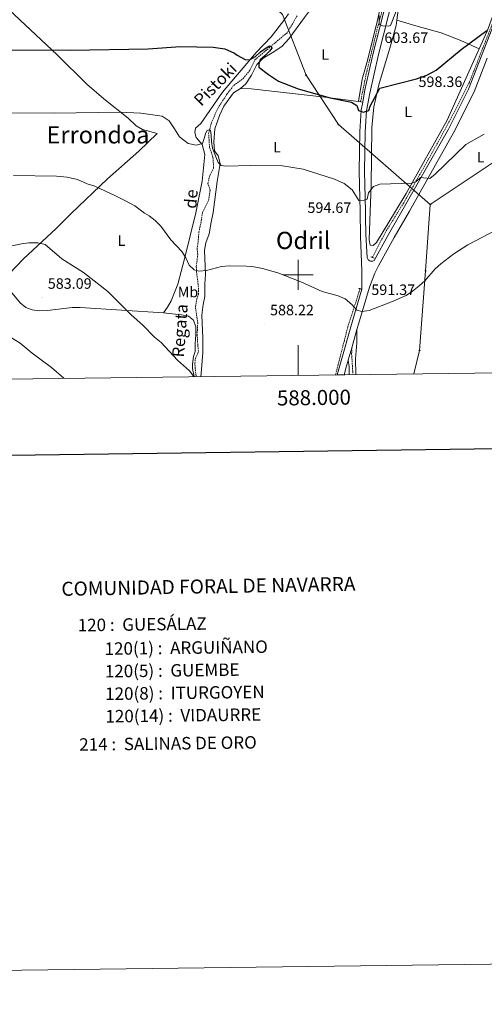
# Model space of a CAD drawing. Units: metres. Extents: x 586010 to 590503, y 4735514 to 4738541.
# Drawn here: x 587815 to 588124, y 4735514 to 4736170 of the extents above; entities that cross this region are included whole.
import ezdxf
from ezdxf.enums import TextEntityAlignment as Align

# ---------------------------------------------------------------- set-up
doc = ezdxf.new("R2010")
doc.units = ezdxf.units.M
doc.header["$MEASUREMENT"] = 0
doc.linetypes.add('TRAZOS', pattern=[0.75, 0.5, -0.25])
doc.linetypes.add('TRAZOSX2', pattern=[1.5, 1, -0.5])
for name, color, linetype, lineweight in [('Carátula', 7, 'Continuous', 5), ('Level 11', 142, 'TRAZOSX2', 13), ('Level 21', 19, 'Continuous', 0), ('Level 33', 5, 'Continuous', 0), ('Level 36', 19, 'Continuous', 40), ('Level 37', 92, 'Continuous', 0), ('Level 4', 36, 'Continuous', 30), ('Level 41', 19, 'Continuous', 0), ('Level 43', 5, 'Continuous', 0), ('Level 45', 19, 'Continuous', 0), ('Level 5', 36, 'Continuous', 0), ('Level 54', 13, 'Continuous', 0), ('Level 61', 19, 'Continuous', 0), ('Level 63', 7, 'Continuous', 0), ('Level 7', 1, 'Continuous', 0)]:
    doc.layers.add(name, color=color, linetype=linetype, lineweight=lineweight)
doc.styles.add('Arial', font='ARIAL.TTF', dxfattribs={"height": 0.2})

# ---------------------------------------------------------------- blocks, each defined once
blk = doc.blocks.new('5PATER')
at = {"layer": 'Carátula', "linetype": 'Continuous', "lineweight": 5}
h = blk.add_hatch(color=250, dxfattribs=at)
edge = h.paths.add_edge_path()
edge.add_ellipse((0, 0), major_axis=(-1.33, -1.34), ratio=0.999422, start_angle=0, end_angle=360)
blk = doc.blocks.new('5PTT')
at = {"layer": 'Carátula', "color": 250, "linetype": 'Continuous', "lineweight": 25}
blk.add_circle((0, 0, 0), 2, dxfattribs=at)

msp = doc.modelspace()

# ---------------------------------------------------------------- linework, layer by layer
at = {"layer": 'Level 11', "color": 142, "linetype": 'TRAZOSX2', "lineweight": 13}
for points in [[(588041.59, 4736115.33, 600.01), (588045.34, 4736133.78, 601.33), (588052.83, 4736164.38, 604.75), (588058.45, 4736185.06, 605.82), (588061.11, 4736199.7, 607.54)], [(587931.98, 4735932.12, 584.12), (587932.1, 4735932.65, 584.18), (587931.47, 4735937.61, 584.17), (587931.26, 4735941.02, 585.14), (587931.65, 4735944.44, 585.46), (587933.24, 4735947.45, 585.62), (587933.64, 4735949.06, 586.26), (587933.22, 4735953.27, 586.58), (587932.8, 4735959.69, 586.58), (587933.17, 4735967.72, 586.9), (587932.34, 4735973.93, 587.38), (587931.67, 4735978.62, 588.3), (587932.51, 4735983.57, 588.67), (587933.7, 4735986.98, 588.67), (587933.78, 4735988.64, 588.84), (587933.48, 4735993.6, 589.47), (587932.45, 4736001.42, 590.11), (587932.23, 4736005.44, 590.27), (587933.21, 4736013.47, 590.6), (587932.79, 4736017.08, 590.92), (587933.57, 4736023.1, 590.6), (587933.95, 4736028.32, 591.56), (587935.53, 4736035.95, 591.56), (587936.31, 4736041.17, 592.2), (587936.37, 4736041.34, 592.2), (587940.31, 4736049.32, 592.96), (587941.5, 4736056.2, 593.49), (587939.98, 4736060.76, 593.76), (587941.23, 4736066.15, 593.76), (587943.78, 4736071.15, 594.05), (587943.31, 4736078.18, 594.03), (587941.08, 4736084.79, 594.63), (587940.44, 4736093.86, 595.2), (587942.07, 4736100.71, 595.38), (587946.5, 4736110.79, 595.92), (587952.59, 4736120.19, 596.73), (587957.15, 4736126.13, 597.81), (587963.5, 4736130.69, 598.66), (587967.8, 4736136.21, 598.89), (587971.26, 4736143.12, 598.89), (587992.83, 4736161.36, 601.32), (587999.33, 4736172.41, 602.67)], [(588129.72, 4736168.26, 600.16), (588113.96, 4736128.14, 598.16), (588102.12, 4736104.84, 596.94), (588089.32, 4736081.42, 596.22), (588070.28, 4736047.89, 594.12), (588058.13, 4736028.34, 593.16), (588049.54, 4736011.79, 592.2)], [(588041.14, 4735990.35, 590.54), (588033.02, 4735965.02, 588.78), (588024.91, 4735933.31, 585.01)]]:
    msp.add_polyline3d(points, dxfattribs=at)
at = {"layer": 'Level 21', "color": 19, "linetype": 'Continuous', "lineweight": 13}
for points in [[(588070.42, 4736213.33, 609.31), (588053.46, 4736146.78, 603.43), (588047.65, 4736120.91, 601.4), (588045.51, 4736109.09, 600.14), (588044.56, 4736095.27, 599), (588044.27, 4736069, 596.57), (588044.84, 4736042.15, 594.6), (588044.87, 4736038.24, 594.31), (588045.14, 4736027.03, 593.67), (588046.01, 4736011.54, 592.67), (588046.14, 4736010.99, 592.56), (588046.36, 4736010.47, 592.44), (588046.68, 4736010, 592.34), (588047.08, 4736009.6, 592.24), (588047.55, 4736009.29, 592.15), (588048.07, 4736009.07, 592.08), (588048.63, 4736008.95, 592.02), (588049.19, 4736008.94, 591.98), (588049.75, 4736009.04, 591.97), (588050.55, 4736009.53, 591.97), (588060.11, 4736026.89, 592.92), (588069.13, 4736042.33, 593.82), (588100.03, 4736096.99, 596.54), (588113.31, 4736123.58, 597.99), (588148.49, 4736213.78, 602.72)], [(588063.2, 4736199.77, 608.03), (588049.91, 4736147.64, 603.43), (588044.43, 4736123.22, 601.53), (588042.97, 4736115.01, 600.7)], [(588053.48, 4736005.94, 591.91), (588063.93, 4736024.71, 592.92), (588074.24, 4736042.36, 593.82), (588103.7, 4736095.03, 596.54), (588117.12, 4736121.89, 597.99), (588125.81, 4736144.18, 599.16)], [(588026.05, 4735933.33, 587.69), (588027.81, 4735939.49, 588.08), (588035.94, 4735968.36, 589.49), (588042.47, 4735990.3, 590.95), (588042.5, 4736002.46, 591.88), (588041.46, 4736025.57, 593.67), (588041.27, 4736042.12, 594.68), (588040.73, 4736068.99, 596.57), (588041.03, 4736095.42, 599), (588041.99, 4736109.52, 600.14), (588042.97, 4736115.01, 600.7)], [(588039.16, 4735963.54, 589.31), (588040.17, 4735967.14, 589.49), (588047.49, 4735991.76, 591.14), (588051.08, 4736001.09, 591.74), (588053.48, 4736005.94, 591.91)], [(588035.71, 4735951.31, 588.72), (588039.16, 4735963.54, 589.31)], [(588033.37, 4735943, 588.31), (588033.41, 4735943.14, 588.32), (588035.71, 4735951.31, 588.72)], [(588030.64, 4735933.39, 587.77), (588032.04, 4735938.29, 588.08), (588033.37, 4735943, 588.31)]]:
    msp.add_polyline3d(points, dxfattribs=at)
at = {"layer": 'Level 21', "color": 1, "linetype": 'TRAZOS', "lineweight": 0}
for points in [[(588048.39, 4736011.97, 592.2), (588050.55, 4736011.05, 592.32)], [(588042.41, 4735990.25, 590.17), (588040.27, 4735990.96, 590.02)]]:
    msp.add_polyline3d(points, dxfattribs=at)
at = {"layer": 'Level 21', "color": 19, "linetype": 'TRAZOSX2', "lineweight": 0}
msp.add_polyline3d([(588035.71, 4735951.31, 588.72), (588035.62, 4735947.13, 588.23), (588036.37, 4735935.55, 587.75), (588036.55, 4735933.46, 587.58)], dxfattribs=at)
at = {"layer": 'Level 21', "color": 19, "linetype": 'Continuous', "lineweight": 0}
msp.add_polyline3d([(588033.37, 4735943, 588.45), (588033.87, 4735938.62, 588.16), (588034.08, 4735933.43, 587.59)], dxfattribs=at)
at = {"layer": 'Level 33', "color": 19, "linetype": 'Continuous', "lineweight": 0, "ltscale": 0.5}
for points in [[(588867.83, 4736619.74, 597.68), (588846.66, 4736608.71, 592.61), (588787.96, 4736605.19, 586.15), (588719.74, 4736602.25, 581.46), (588696.21, 4736578.72, 580.63), (588659.35, 4736546.35, 587.73), (588589.56, 4736475.01, 599.04), (588547.99, 4736430.14, 597.37), (588513.49, 4736386.75, 601.13), (588469.57, 4736333.06, 605.38), (588435.85, 4736296.28, 609.12), (588389.88, 4736262.9, 608.78), (588347.53, 4736230.53, 602.99), (588302.05, 4736195.96, 598.97), (588231.49, 4736142.61, 594.37), (588171.08, 4736102.55, 593.45), (588131.87, 4736076.08, 593.3), (588087.96, 4736046.66, 593.58)], [(588087.96, 4736046.66, 593.58), (588026.9, 4736099.97, 598.72), (588005.32, 4736132.95, 600.76), (587989.58, 4736173.36, 603.74), (587955.9, 4736204.94, 606.36), (587929.02, 4736245.49, 612.43), (587902.5, 4736283.91, 620.01), (587875.5, 4736317.75, 626.49), (587885.9, 4736370.44, 636.11)], [(588087.96, 4736046.66, 593.58), (588084.82, 4736002.52, 590.34), (588080.9, 4735949.57, 588.78), (588076.91, 4735933.98, 588.47)]]:
    msp.add_polyline3d(points, dxfattribs=at)
at = {"layer": 'Level 36', "color": 92, "linetype": 'Continuous', "lineweight": 0}
for points in [[(587750.19, 4736223.45, 611.32), (587759.87, 4736219.71, 611.32), (587765.89, 4736216.25, 610.81), (587789.43, 4736193.57, 606.26), (587839.58, 4736146.42, 600.35), (587859.44, 4736126.98, 597.27), (587870.64, 4736117.13, 596.08), (587886.97, 4736104.24, 594.87), (587892.11, 4736099.27, 594.29), (587896.36, 4736096.77, 594.03), (587906.12, 4736094.16, 593.87), (587893.91, 4736082.4, 592.72), (587873.04, 4736063.85, 590.62), (587849.01, 4736040.7, 587.96), (587838.99, 4736030.84, 586.86), (587817.3, 4736010.61, 584.99), (587803, 4735995.79, 583.33)], [(588065.71, 4736169.66, 603.84), (588068.94, 4736194.56, 606.59), (588073.64, 4736210.18, 607.43)], [(587961.69, 4736124.04, 598.92), (587965.15, 4736127.08, 598.92), (587969.04, 4736132.88, 599.27), (587972.48, 4736140.07, 600.19), (587976.76, 4736144.21, 600.61), (587982.72, 4736147.9, 600.53), (587989.21, 4736151.95, 601.45), (587993.9, 4736157.08, 602.24), (588004.28, 4736171.43, 603.98), (588010.92, 4736180.27, 604.4), (588017.28, 4736186.07, 605.25), (588025.17, 4736192.29, 605.67), (588031.25, 4736196.02, 606.51), (588036.23, 4736201.82, 606.93), (588041.2, 4736204.58, 607.36), (588046.18, 4736203.75, 607.36), (588051.71, 4736199.6, 607.36), (588056.4, 4736195.04, 607.36), (588057.37, 4736189.64, 606.51), (588052.24, 4736166.7, 605.67), (588045.76, 4736141.24, 602.73), (588042.55, 4736130.22, 601.87), (588040.15, 4736115.38, 600.68)], [(588135.24, 4736188.32, 601.74), (588132.37, 4736179.75, 601.21), (588125.89, 4736162.32, 600.38), (588120.51, 4736150.39, 599.83)], [(587910.43, 4735974.51, 586.87), (587913.02, 4735978.33, 586.87), (587915.44, 4735982.69, 587.18), (587919.97, 4735993.61, 588.17), (587924.34, 4736010.47, 589.76), (587931.81, 4736041.31, 591.82), (587936.13, 4736062.31, 593.81), (587937.87, 4736080, 595.05), (587936.21, 4736086.8, 595.05), (587932.21, 4736091.5, 595.89), (587931.24, 4736094.82, 595.89), (587931.79, 4736097.59, 596.31), (587935.25, 4736100.76, 596.73), (587949.64, 4736121.62, 598.42), (587972.04, 4736148.01, 601.37), (587981.97, 4736158.39, 603.11), (587990.57, 4736169.43, 603.48), (587993.49, 4736173.8, 604.02)], [(588120.51, 4736150.39, 599.83), (588099.13, 4736102.97, 597.62), (588071.9, 4736054, 594.78), (588064.82, 4736042.29, 594.12), (588052.26, 4736021.53, 593.09), (588050.05, 4736019.45, 593.09), (588047.97, 4736019.73, 593.09), (588047.29, 4736023.19, 593.51), (588048.02, 4736042.17, 594.45), (588048.68, 4736059.2, 595.19), (588048.98, 4736097.96, 598.57), (588050.33, 4736111.87, 599.35), (588053.64, 4736126.51, 600.34), (588061.59, 4736152.41, 602.79), (588065.22, 4736165.92, 603.42), (588065.71, 4736169.66, 603.84)], [(588065.71, 4736169.66, 604.04), (588078.42, 4736165.78, 603.2), (588095.28, 4736161.07, 601.09), (588108.3, 4736155.98, 600.29), (588120.51, 4736150.39, 600.25)], [(587935.18, 4735932.16, 585.95), (587935.5, 4735934.18, 586.07), (587936.63, 4735948.18, 586.56), (587936.6, 4735957.61, 587.36), (587935.94, 4735973.06, 588.32), (587936.72, 4735980.09, 588.64), (587937.9, 4735985.51, 588.8), (587937.87, 4735993.94, 589.44), (587938.25, 4736000.16, 589.93), (587937.64, 4736016.31, 591.17), (587938.58, 4736021.23, 591.53), (587940.76, 4736027.26, 591.69), (587942.17, 4736035.01, 592.62), (587943.54, 4736041.4, 593.02), (587946.04, 4736062.13, 594.28), (587948.12, 4736074.01, 594.28), (587946.88, 4736079.27, 595.55), (587944.25, 4736082.45, 595.55), (587943.98, 4736088.25, 596.39), (587944.67, 4736097.1, 596.81), (587947.58, 4736106.08, 597.23), (587950.58, 4736112.33, 598.21), (587956.99, 4736121.14, 598.92), (587961.69, 4736124.04, 598.92)], [(587961.69, 4736124.04, 598.92), (587968.68, 4736123.77, 598.92), (588017.87, 4736118.32, 600.57), (588040.15, 4736115.38, 600.68)], [(588040.15, 4736115.38, 600.68), (588042.97, 4736115.01, 600.7)], [(587803, 4735995.79, 583.33), (587815.08, 4735981.23, 581.99), (587818.69, 4735978.2, 581.77), (587823.01, 4735976.54, 581.79), (587827.9, 4735975.97, 581.99), (587833.18, 4735976.15, 582.32), (587849.72, 4735978.11, 583.57), (587854.92, 4735978.19, 583.9), (587910.43, 4735974.51, 586.87)], [(587910.43, 4735974.51, 586.87), (587912.39, 4735974.38, 586.97), (587922.31, 4735973.25, 586.94), (587927.08, 4735972.41, 586.8), (587930.3, 4735969.61, 586.48), (587931.92, 4735965.2, 586.48), (587931.95, 4735960.21, 586.79), (587931.56, 4735953.96, 586.8), (587931.58, 4735948.75, 586.16), (587930.39, 4735945.53, 586.16), (587929.61, 4735940.31, 585.52), (587929.61, 4735937.5, 585.52), (587930.79, 4735932.11, 585.83)], [(588039.16, 4735963.54, 589.31), (588039.19, 4735954.71, 589.47), (588038.22, 4735943.87, 589.15), (588038.45, 4735933.49, 588.84)]]:
    msp.add_polyline3d(points, dxfattribs=at)
at = {"layer": 'Level 4', "color": 36, "linetype": 'Continuous', "lineweight": 30}
for points in [[(587959.38, 4736146.27, 600.01), (587964.71, 4736143.31, 600.01), (587967.66, 4736143.08, 600.01), (587971.68, 4736145.32, 600.01), (587974.88, 4736148.39, 600.01), (587978.67, 4736151.23, 600.01), (587981.03, 4736152.41, 600.01), (587981.98, 4736152.29, 600.01), (587982.45, 4736150.99, 600.01), (587980.91, 4736148.86, 600.01), (587977.95, 4736145.91, 600.01), (587974.76, 4736143.07, 600.01), (587973.93, 4736140.47, 600.01), (587973.93, 4736138.22, 600.01), (587980.18, 4736133.34, 600.01), (587986.99, 4736129.01, 600.01), (588000.02, 4736123.88, 600.01), (588021.44, 4736117.72, 600.01), (588035.43, 4736114.85, 600.01), (588039.01, 4736112.68, 600.01), (588040.24, 4736109.31, 600.01), (588043.47, 4736108.18, 600.01), (588047.16, 4736109.38, 600.01), (588047.92, 4736112.2, 600.01), (588054.41, 4736124.34, 600.01), (588078.8, 4736130.45, 600.01), (588085.62, 4736132.98, 600.01), (588091.92, 4736136.34, 600.01), (588108.45, 4736150.07, 600.01), (588125.51, 4736162.6, 600.01)], [(587723.45, 4736149.8, 600.01), (587848.56, 4736149.51, 600.01), (587900.26, 4736150.5, 600.01), (587921.74, 4736152.01, 600.01), (587943.56, 4736151.59, 600.01), (587951.13, 4736150.4, 600.01), (587957.65, 4736147.5, 600.01), (587959.38, 4736146.27, 600.01)]]:
    msp.add_polyline3d(points, dxfattribs=at)
at = {"layer": 'Level 5', "color": 36, "linetype": 'Continuous', "lineweight": 0}
for points in [[(588053.94, 4736172.57, 605.01), (588054.03, 4736166.82, 605.01), (588056.15, 4736165.86, 605.01), (588060.19, 4736165.63, 605.01), (588061.45, 4736165.95, 605.01), (588065.31, 4736175.6, 605.01)], [(587744.45, 4736108.16, 595.01), (587837.92, 4736107.67, 595.01), (587881.25, 4736108.27, 595.01), (587895.33, 4736107.61, 595.01), (587909.51, 4736105.68, 595.01), (587914.18, 4736102.49, 595.01), (587917.83, 4736097.16, 595.01), (587920.98, 4736091.77, 595.01), (587926.89, 4736087.51, 595.01), (587932.21, 4736086.21, 595.01), (587936.35, 4736087.39, 595.01), (587937.42, 4736090.7, 595.01), (587938.25, 4736093.77, 595.01), (587939.19, 4736095.9, 595.01), (587940.85, 4736096.61, 595.01), (587941.79, 4736096.02, 595.01), (587942.03, 4736093.06, 595.01), (587942.38, 4736088.68, 595.01)], [(587942.38, 4736088.68, 595.01), (587942.97, 4736084.31, 595.01), (587945.22, 4736078.51, 595.01), (587946.75, 4736074.84, 595.01), (587948.88, 4736072.72, 595.01), (587951.95, 4736072.36, 595.01), (587968.05, 4736072.75, 595.01), (587989.53, 4736072.45, 595.01), (588003.33, 4736070.2, 595.01), (588024.16, 4736063.56, 595.01), (588030.71, 4736060.8, 595.01), (588036.04, 4736056.63, 595.01), (588040.49, 4736049.52, 595.01), (588043.93, 4736049.56, 595.01), (588046, 4736050.25, 595.01), (588046.84, 4736054.63, 595.01), (588050.1, 4736058.83, 595.01), (588054.41, 4736060.42, 595.01), (588075.93, 4736061.03, 595.01), (588078.61, 4736062.11, 595.01), (588081.51, 4736064.65, 595.01), (588087.6, 4736064.17, 595.01), (588091.26, 4736066.89, 595.01), (588111.66, 4736086.63, 595.01), (588123.92, 4736093.68, 595.01)], [(587934, 4736002.37, 590.01), (587930.76, 4736003.16, 590.01), (587927.45, 4736006.45, 590.01), (587925.35, 4736011.16, 590.01), (587922.64, 4736015.52, 590.01), (587915.34, 4736023.31, 590.01), (587908.52, 4736032.25, 590.01), (587904.75, 4736036.14, 590.01), (587900.81, 4736039.21, 590.01), (587897.74, 4736041.06, 590.01), (587891.21, 4736045.92, 590.01), (587885.01, 4736049.17, 590.01), (587878.55, 4736052.53, 590.01), (587864.61, 4736058.92, 590.01), (587859.58, 4736060.52, 590.01), (587853.24, 4736063.5, 590.01), (587846.25, 4736064.99, 590.01), (587839.11, 4736065.72, 590.01), (587810.49, 4736066.02, 590.01)], [(588132.38, 4736030.02, 590.01), (588112.87, 4736019.79, 590.01), (588103.66, 4736013.91, 590.01), (588094.93, 4736007.21, 590.01), (588091.21, 4736003.88, 590.01), (588084.26, 4735995.94, 590.01), (588080.61, 4735992.53, 590.01), (588076.07, 4735988.97, 590.01), (588071.88, 4735986.24, 590.01), (588062.2, 4735981.82, 590.01), (588047.4, 4735976.06, 590.01), (588042.43, 4735975.49, 590.01), (588039.04, 4735976.45, 590.01), (588035.81, 4735980.25, 590.01), (588031.31, 4735983.94, 590.01), (588026.7, 4735985.87, 590.01), (588016.01, 4735988.81, 590.01), (588001.82, 4735995.14, 590.01), (587986.52, 4736001.14, 590.01), (587976.21, 4736004.07, 590.01), (587970.54, 4736005.15, 590.01), (587965.56, 4736005.65, 590.01), (587954.19, 4736005.88, 590.01), (587949.03, 4736005.56, 590.01), (587938.97, 4736002.87, 590.01), (587934, 4736002.37, 590.01)], [(587804.2, 4736018.02, 585.01), (587815.91, 4736020.59, 585.01), (587820.85, 4736021.3, 585.01), (587826.74, 4736021.3, 585.01), (587831.62, 4736020.2, 585.01), (587842.7, 4736010.58, 585.01), (587857.18, 4736001.42, 585.01), (587873.36, 4735988.81, 585.01), (587888.79, 4735973.25, 585.01)], [(587888.79, 4735973.25, 585.01), (587896.69, 4735966.28, 585.01), (587904.47, 4735958.36, 585.01), (587908.85, 4735954.74, 585.01), (587919.76, 4735943.09, 585.01), (587927.77, 4735936.03, 585.01), (587930.7, 4735932.1, 585.01)], [(587844.02, 4735930.99, 580.01), (587835.86, 4735938.16, 580.01), (587823.06, 4735947.82, 580.01), (587814.92, 4735954.42, 580.01), (587801.64, 4735962.7, 580.01)]]:
    msp.add_polyline3d(points, dxfattribs=at)
at = {"layer": 'Level 54', "color": 13, "linetype": 'Continuous', "lineweight": 0}
for points in [[(588070.42, 4736213.33, 609.31), (588053.46, 4736146.78, 603.43), (588047.65, 4736120.91, 601.4), (588045.51, 4736109.09, 600.14), (588044.56, 4736095.27, 599), (588044.27, 4736069, 596.57), (588044.84, 4736042.15, 594.6), (588044.87, 4736038.24, 594.31), (588045.14, 4736027.03, 593.67), (588046.01, 4736011.54, 592.67), (588046.14, 4736010.99, 592.56), (588046.36, 4736010.47, 592.44), (588046.68, 4736010, 592.34), (588047.08, 4736009.6, 592.24), (588047.55, 4736009.29, 592.15), (588048.07, 4736009.07, 592.08), (588048.63, 4736008.95, 592.02), (588049.19, 4736008.94, 591.98), (588049.75, 4736009.04, 591.97), (588050.55, 4736009.53, 591.97), (588060.11, 4736026.89, 592.92), (588069.13, 4736042.33, 593.82), (588100.03, 4736096.99, 596.54), (588113.31, 4736123.58, 597.99), (588148.49, 4736213.78, 602.72)], [(588125.81, 4736144.18, 599.22), (588117.12, 4736121.89, 597.99), (588103.7, 4736095.03, 596.54), (588074.24, 4736042.36, 593.82), (588063.93, 4736024.71, 592.92), (588053.48, 4736005.94, 591.91), (588051.08, 4736001.09, 591.74), (588047.49, 4735991.76, 591.14), (588040.17, 4735967.14, 589.49), (588039.16, 4735963.54, 589.31), (588035.71, 4735951.31, 588.72), (588033.41, 4735943.14, 588.32), (588033.37, 4735943, 588.45), (588032.04, 4735938.29, 588.08), (588030.64, 4735933.39, 587.77), (588026.05, 4735933.33, 587.69), (588027.81, 4735939.49, 588.08), (588035.94, 4735968.36, 589.49), (588042.47, 4735990.3, 590.95), (588042.5, 4736002.46, 591.88), (588041.46, 4736025.57, 593.67), (588041.27, 4736042.12, 594.68), (588040.73, 4736068.99, 596.57), (588041.03, 4736095.42, 599), (588041.99, 4736109.52, 600.14), (588042.97, 4736115.01, 600.7), (588044.43, 4736123.22, 601.53), (588049.91, 4736147.64, 603.43), (588063.2, 4736199.77, 608.15)]]:
    msp.add_polyline3d(points, dxfattribs=at)
at = {"layer": 'Level 61', "color": 19, "linetype": 'Continuous', "lineweight": 0}
msp.add_polyline3d([(586923.46, 4735919.18, 0.01), (586894.35, 4738232.54, 0.01), (590302.05, 4738276.29, 0.01), (590332.3, 4735962.93, 0.01), (586923.46, 4735919.18, 0.01)], close=True, dxfattribs=at)
at = {"layer": 'Level 63', "linetype": 'Continuous', "lineweight": 0}
msp.add_polyline3d([(586048.08, 4735513.95, -0.24), (586009.98, 4738483.71, -0.24), (590464.59, 4738540.87, -0.24), (590502.69, 4735571.12, -0.24), (586048.08, 4735513.95, -0.24)], close=True, dxfattribs=at)
at = {"layer": 'Level 63', "linetype": 'Continuous', "lineweight": 30}
msp.add_polyline3d([(586818.09, 4738281.54, -0.24), (586851.11, 4735866.78, -0.24), (590405.76, 4735915.4, -0.24), (590372.78, 4738327.16, -0.24), (586818.09, 4738281.54, -0.24)], dxfattribs=at)
at = {"layer": 'Level 63', "linetype": 'Continuous', "lineweight": 0}
for points in [[(588000.01, 4735990.01, 0.01), (588000.01, 4736010.01, 0.01)], [(587990.01, 4736000.01, 0.01), (588010.01, 4736000.01, 0.01)], [(588000.01, 4735933, 0.01), (588000.01, 4735953, 0.01)]]:
    msp.add_polyline3d(points, dxfattribs=at)

# ---------------------------------------------------------------- block references
at = {"layer": 'Level 33', "color": 19, "linetype": 'Continuous', "lineweight": 30, "xscale": 0.09999983015004542, "yscale": 0.09999983015004542}
for p in [(588005.32, 4736132.95, 600.76), (588026.9, 4736099.97, 598.72), (588087.96, 4736046.66, 593.58), (588084.82, 4736002.52, 590.34), (588080.9, 4735949.57, 588.78)]:
    msp.add_blockref('5PTT', p, dxfattribs=at)
at = {"layer": 'Level 7', "color": 19, "linetype": 'Continuous', "lineweight": 0, "xscale": 0.09999983015004542, "yscale": 0.09999983015004542}
for p in [(588056.1, 4736149.14, 603.68), (588113.83, 4736130.94, 598.37), (588038.38, 4736041.86, 594.68), (588051.26, 4735994.79, 591.37), (587829.9, 4735984.92, 583.1), (587977.82, 4735967.28, 588.23)]:
    msp.add_blockref('5PATER', p, dxfattribs=at)

# ---------------------------------------------------------------- texts
at = {"layer": 'Level 37', "color": 92, "linetype": 'Continuous', "lineweight": 0, "style": 'Arial'}
for s, p in [('L', (588017.98, 4736146.64, 602.18)), ('L', (588073.25, 4736108.46, 599.01)), ('L', (587985.95, 4736085, 595.97)), ('L', (588121.51, 4736078.34, 594.24)), ('L', (587882.44, 4736022.68, 587.81)), ('Mb', (587926.7, 4735988.47, 588.31))]:
    msp.add_text(s, height=7, dxfattribs=at).set_placement(p, align=Align.MIDDLE_CENTER)
at = {"layer": 'Level 41', "color": 19, "linetype": 'Continuous', "lineweight": 0, "style": 'Arial'}
for s, p in [('603.67', (588057.42, 4736152.2, 603.68)), ('598.36', (588080.14, 4736122.85, 598.37)), ('594.67', (588006.23, 4736038.98, 594.68)), ('583.09', (587833.4, 4735988.42, 583.1)), ('591.37', (588048.73, 4735984.3, 591.37)), ('588.22', (587981.32, 4735970.78, 588.23))]:
    msp.add_text(s, height=7, dxfattribs=at).set_placement(p, align=Align.BOTTOM_LEFT)
at = {"layer": 'Level 43', "color": 142, "linetype": 'Continuous', "lineweight": 0, "style": 'Arial'}
for s, rotation, p in [('Pistoki', 45.26113, (587937.27, 4736109.97, 799.32)), ('de', 85.58186, (587934.71, 4736043.56, 799.32)), ('Regata', 85.80704, (587926.5, 4735944.53, 799.32))]:
    msp.add_text(s, height=8, rotation=rotation, dxfattribs=at).set_placement(p, align=Align.BOTTOM_LEFT)
at = {"layer": 'Level 45', "color": 19, "linetype": 'Continuous', "lineweight": 0, "style": 'Arial'}
for s, p in [('Errondoa', (587866.8, 4736093.18, 593.35)), ('Odril', (588003.39, 4736022.83, 591.6))]:
    msp.add_text(s, height=11.5, dxfattribs=at).set_placement(p, align=Align.MIDDLE_CENTER)
at = {"layer": 'Level 63', "linetype": 'Continuous', "lineweight": 0, "style": 'Arial'}
msp.add_text('588.000', height=10, rotation=0.73523, dxfattribs=at).set_placement((588010.46, 4735923.13, 0.01), align=Align.TOP_CENTER)
for s, height, rotation, p in [('COMUNIDAD FORAL DE NAVARRA', 9.3598, 1.0011, (587842.42, 4735790.69, -1.02)), ('120 :  GUESÁLAZ', 8.3074, 0.73615, (587853.3, 4735766.52, 0.01)), ('120(1) :  ARGUIÑANO', 8.3074, 0.73615, (587871.18, 4735750.83, 0.01)), ('120(5) :  GUEMBE', 8.3074, 0.73615, (587871.37, 4735735.81, 0.01)), ('120(8) :  ITURGOYEN', 8.3074, 0.73615, (587871.56, 4735720.79, 0.01)), ('120(14) :  VIDAURRE', 8.3074, 0.73615, (587871.76, 4735705.77, 0.01)), ('214 :  SALINAS DE ORO', 8.3074, 0.73615, (587854.32, 4735686.98, 0.01))]:
    msp.add_text(s, height=height, rotation=rotation, dxfattribs=at).set_placement(p, align=Align.MIDDLE_LEFT)

doc.saveas('drawing.dxf')
